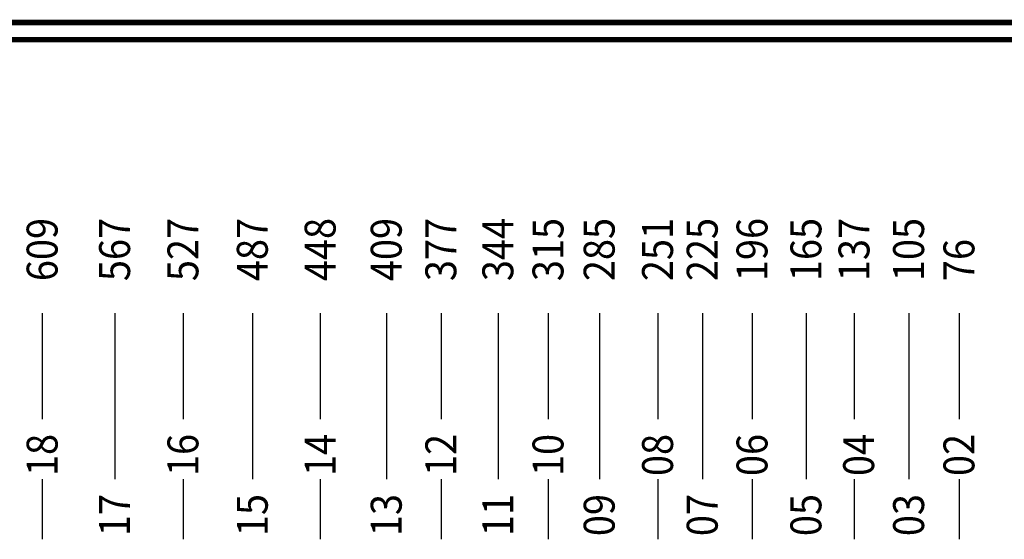
# Model space of a CAD drawing. Units: millimetres. Extents: x -7038 to -1709, y 9481 to 13354.
# Drawn here: x -5246 to -4673, y 13051 to 13354 of the extents above; entities that cross this region are included whole.
import ezdxf

# ---------------------------------------------------------------- set-up
doc = ezdxf.new("R2010")
doc.units = ezdxf.units.MM
for name, color, linetype in [('CGT-form', 7, 'Continuous'), ('CGT_rigging bar', 1, 'Continuous'), ('CGT_rigging txt', 7, 'Continuous')]:
    doc.layers.add(name, color=color, linetype=linetype)
doc.styles.add('Y-txt', font='romans.shx', dxfattribs={"width": 0.9, "height": 30, "bigfont": 'chineset.shx'})

msp = doc.modelspace()

# ---------------------------------------------------------------- linework, layer by layer
at = {"color": 7, "linetype": 'Continuous', "lineweight": -3}
msp.add_line((-6835.91, 13352.05), (-1910.99, 13352.05), dxfattribs=at)
at = {"layer": 'CGT-form', "color": 7, "const_width": 3.25}
msp.add_lwpolyline([(-7035.91, 13352.05), (-7035.91, 9482.81), (-1710.99, 9482.81), (-1710.99, 13352.05), (-7035.91, 13352.05)], dxfattribs=at)
msp.add_lwpolyline([(-7025.91, 13342.05), (-7025.91, 9492.81), (-1720.99, 9492.81), (-1720.99, 13342.05)], close=True, dxfattribs=at)
at = {"layer": 'CGT_rigging bar', "color": 1}
for p, q in [((-5233.02, 13120.97), (-5233.02, 13182.76)), ((-5190.82, 13085.97), (-5190.82, 13182.76)), ((-5151.02, 13120.97), (-5151.02, 13182.76)), ((-5110.62, 13085.97), (-5110.62, 13182.76)), ((-5071.12, 13120.97), (-5071.12, 13182.76)), ((-5032.62, 13085.97), (-5032.62, 13182.76)), ((-5000.82, 13120.97), (-5000.82, 13182.76)), ((-4967.62, 13085.97), (-4967.62, 13182.76)), ((-4938.42, 13120.97), (-4938.42, 13182.76)), ((-4908.62, 13085.97), (-4908.62, 13182.76)), ((-4874.62, 13120.97), (-4874.62, 13182.76)), ((-4848.62, 13085.97), (-4848.62, 13182.76)), ((-4819.62, 13120.97), (-4819.62, 13182.76)), ((-4788.22, 13085.97), (-4788.22, 13182.76)), ((-4760.22, 13120.97), (-4760.22, 13182.76)), ((-4728.42, 13085.97), (-4728.42, 13182.76)), ((-4699.12, 13120.97), (-4699.12, 13182.76)), ((-5233.02, 13050.97), (-5233.02, 13085.97)), ((-5151.02, 13050.97), (-5151.02, 13085.97)), ((-5071.12, 13050.97), (-5071.12, 13085.97)), ((-5000.82, 13050.97), (-5000.82, 13085.97)), ((-4938.42, 13050.97), (-4938.42, 13085.97)), ((-4874.62, 13050.97), (-4874.62, 13085.97)), ((-4819.62, 13050.97), (-4819.62, 13085.97)), ((-4760.22, 13050.97), (-4760.22, 13085.97)), ((-4699.12, 13050.97), (-4699.12, 13085.97))]:
    msp.add_line(p, q, dxfattribs=at)

# ---------------------------------------------------------------- texts
at = {"layer": 'CGT_rigging txt', "style": 'Y-txt', "width": 0.9}
for s, p in [('609', (-5224.33, 13201.38)), ('567', (-5182.13, 13201.38)), ('527', (-5142.33, 13201.38)), ('487', (-5101.93, 13201.38)), ('448', (-5062.43, 13201.38)), ('409', (-5023.93, 13201.38)), ('377', (-4992.13, 13201.38)), ('344', (-4958.93, 13201.38)), ('315', (-4929.73, 13201.38)), ('285', (-4899.93, 13201.38)), ('251', (-4865.93, 13201.38)), ('225', (-4839.93, 13201.38)), ('196', (-4810.93, 13201.38)), ('165', (-4779.53, 13201.38)), ('137', (-4751.53, 13201.38)), ('105', (-4719.73, 13201.38)), ('76', (-4690.43, 13201.38)), ('18', (-5224.33, 13087.83)), ('16', (-5142.33, 13087.83)), ('14', (-5062.43, 13087.83)), ('12', (-4992.13, 13087.83)), ('10', (-4929.73, 13087.83)), ('08', (-4865.93, 13087.83)), ('06', (-4810.93, 13087.83)), ('04', (-4748.82, 13087.83)), ('02', (-4690.43, 13087.83)), ('17', (-5182.13, 13052.83)), ('15', (-5101.93, 13052.83)), ('13', (-5023.93, 13052.83)), ('11', (-4958.93, 13052.83)), ('09', (-4899.93, 13052.83)), ('07', (-4839.93, 13052.83)), ('05', (-4779.53, 13052.83)), ('03', (-4719.73, 13052.83))]:
    msp.add_text(s, height=18, rotation=90, dxfattribs=at).set_placement(p)

doc.saveas('drawing.dxf')
